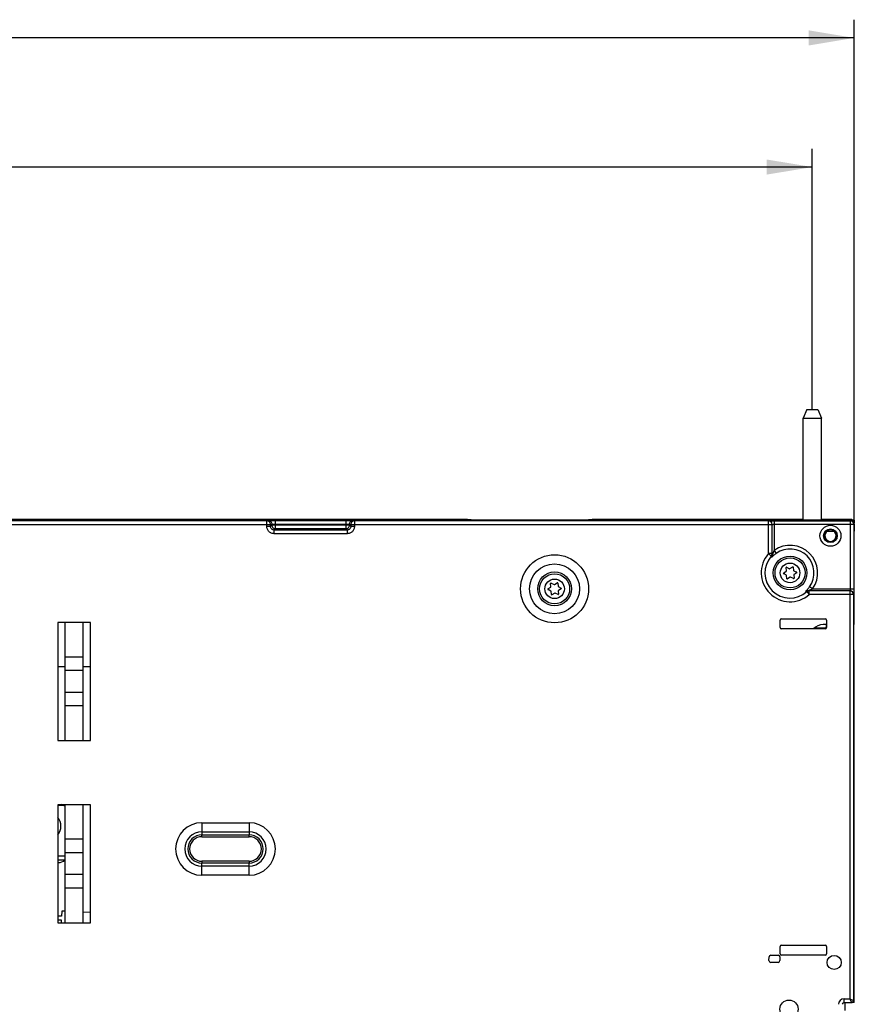
# Model space of a CAD drawing. Units: millimetres. Extents: x -141 to 420, y 0 to 501.
# Drawn here: x 140 to 186, y 134 to 188 of the extents above; entities that cross this region are included whole.
import ezdxf

# ---------------------------------------------------------------- set-up
doc = ezdxf.new("R2010")
doc.units = ezdxf.units.MM
doc.header["$LTSCALE"] = 23.1
doc.layers.get('0').update_dxf_attribs({"linetype": 'CONTINUOUS'})
doc.layers.add('INTF_1', color=7, linetype='CONTINUOUS')
doc.styles.get("Standard").update_dxf_attribs({"font": 'txt', "width": 0.8})
doc.dimstyles.new('DIMSTYLE_2', dxfattribs={"dimtxt": 2.5, "dimasz": 2.5, "dimexe": 1, "dimexo": 0, "dimtad": 1, "dimlfac": 5, "dimtxsty": 'STANDARD', "dimblk": '_FILLED', "dimblk1": '_FILLED', "dimblk2": '_FILLED', "dimcen": 0.09, "dimazin": 2, "dimtp": 0.8, "dimtm": 0.8, "dimtfac": 1, "dimtofl": 0, "dimtmove": 0, "dimatfit": 3, "dimldrblk": '_FILLED', "dimfxl": 1, "dimtolj": 1, "dimarcsym": 0})
doc.dimstyles.new('DIMSTYLE_3', dxfattribs={"dimtxt": 2.5, "dimasz": 2.5, "dimexe": 1, "dimexo": 0, "dimtad": 1, "dimdec": 0, "dimlfac": 5, "dimtxsty": 'STANDARD', "dimblk": '_FILLED', "dimblk1": '_FILLED', "dimblk2": '_FILLED', "dimcen": 0.09, "dimazin": 2, "dimtp": 0.8, "dimtm": 0.8, "dimtfac": 1, "dimtdec": 0, "dimtofl": 0, "dimtmove": 0, "dimatfit": 3, "dimldrblk": '_FILLED', "dimfxl": 1, "dimtolj": 1, "dimarcsym": 0})

# ---------------------------------------------------------------- blocks, each defined once
blk = doc.blocks.new('_FILLED')
at = {"color": 0, "linetype": 'BYBLOCK'}
blk.add_solid([(0, 0), (-1, 0.166), (-1, -0.166)], dxfattribs=at)
blk = doc.blocks.new('*D2')
at = {"color": 2, "linetype": 'CONTINUOUS'}
for p, q in [((78.208, 166.426), (78.208, 180.729)), ((183.208, 166.426), (183.208, 180.729)), ((78.208, 179.729), (130.708, 179.729)), ((183.208, 179.729), (130.708, 179.729))]:
    blk.add_line(p, q, dxfattribs=at)
at = {"color": 2, "linetype": 'CONTINUOUS', "xscale": 2.5, "yscale": 2.5, "zscale": 2.5, "rotation": 180}
blk.add_blockref('_FILLED', (78.208, 179.729), dxfattribs=at)
at = {"color": 2, "linetype": 'CONTINUOUS', "xscale": 2.5, "yscale": 2.5, "zscale": 2.5}
blk.add_blockref('_FILLED', (183.208, 179.729), dxfattribs=at)
blk = doc.blocks.new('*D3')
at = {"color": 2, "linetype": 'CONTINUOUS'}
for p, q in [((75.908, 160.192), (75.908, 187.818)), ((185.512, 160.152), (185.512, 187.818)), ((75.908, 186.818), (130.71, 186.818)), ((185.512, 186.818), (130.71, 186.818))]:
    blk.add_line(p, q, dxfattribs=at)
at = {"color": 2, "linetype": 'CONTINUOUS', "xscale": 2.5, "yscale": 2.5, "zscale": 2.5, "rotation": 180}
blk.add_blockref('_FILLED', (75.908, 186.818), dxfattribs=at)
at = {"color": 2, "linetype": 'CONTINUOUS', "xscale": 2.5, "yscale": 2.5, "zscale": 2.5}
blk.add_blockref('_FILLED', (185.512, 186.818), dxfattribs=at)

msp = doc.modelspace()

# ---------------------------------------------------------------- linework, layer by layer
at = {"layer": 'INTF_1', "color": 7, "linetype": 'CONTINUOUS'}
for p, q in [((182.908, 166.4255), (182.708, 165.9427)), ((182.708, 165.9427), (183.708, 165.9427)), ((182.708, 160.3526), (182.708, 165.9427)), ((182.908, 166.4255), (183.508, 166.4255)), ((183.508, 166.4255), (183.708, 165.9427)), ((183.708, 160.3526), (183.708, 165.9427)), ((75.908, 160.3526), (158.5673, 160.3526)), ((182.0066, 160.3295), (79.7009, 160.3295)), ((164.2807, 160.3876), (137.1381, 160.3876)), ((158.5673, 160.3526), (158.5673, 160.3295)), ((158.5673, 160.3526), (158.5919, 160.3526)), ((158.5919, 160.3526), (160.6125, 160.3526)), ((160.6125, 160.3526), (160.6371, 160.3526)), ((160.6371, 160.3526), (160.6371, 160.3295)), ((185.508, 160.3526), (160.6371, 160.3526)), ((164.2807, 160.3876), (164.2807, 160.3526)), ((164.2807, 160.3876), (164.4841, 160.3772)), ((164.4841, 160.3772), (164.4841, 160.3526)), ((164.4841, 160.3772), (164.4921, 160.3526)), ((170.9319, 160.3772), (170.9236, 160.3526)), ((170.9319, 160.3772), (171.1355, 160.3876)), ((170.9319, 160.3526), (170.9319, 160.3772)), ((182.6672, 160.3876), (171.1355, 160.3876)), ((171.1355, 160.3526), (171.1355, 160.3876)), ((181.0095, 158.4277), (181.0095, 160.1156)), ((181.9049, 160.3526), (181.9049, 160.3295)), ((182.0066, 160.3295), (182.4562, 160.3518)), ((182.3582, 160.3526), (182.3582, 160.3469)), ((182.4562, 160.3518), (185.312, 160.3518)), ((182.6672, 160.3526), (182.6672, 160.3876)), ((185.3083, 160.3876), (183.7489, 160.3876)), ((183.7489, 160.3526), (183.7489, 160.3876)), ((185.508, 160.3526), (185.508, 160.1912)), ((185.512, 160.1518), (185.512, 159.7517)), ((184.0072, 159.7517), (184.4025, 159.7517)), ((185.4802, 159.6537), (185.4802, 156.0516)), ((185.481, 159.7517), (185.512, 159.7517)), ((185.508, 154.6126), (185.508, 159.7517)), ((181.0095, 158.4277), (181.0095, 158.508)), ((181.6252, 157.4446), (181.775, 157.5452)), ((181.7896, 157.3306), (181.6275, 157.41)), ((181.7838, 157.5632), (181.7715, 157.7432)), ((181.8003, 157.7625), (181.9624, 157.6831)), ((181.8129, 157.1339), (181.8007, 157.314)), ((181.9823, 157.6845), (182.1321, 157.7851)), ((182.1632, 157.7698), (182.1755, 157.5898)), ((182.1866, 157.5732), (182.3487, 157.4937)), ((182.1924, 157.3406), (182.2046, 157.1605)), ((182.351, 157.4592), (182.2012, 157.3585)), ((168.8637, 156.6895), (168.8515, 156.8696)), ((168.8803, 156.8889), (169.0423, 156.8095)), ((169.0623, 156.8108), (169.2121, 156.9114)), ((169.2432, 156.8962), (169.2554, 156.7161)), ((181.9939, 157.2193), (181.8441, 157.1187)), ((182.1759, 157.1412), (182.0138, 157.2206)), ((168.7051, 156.5709), (168.8549, 156.6716)), ((168.8695, 156.4569), (168.7075, 156.5364)), ((168.8929, 156.2603), (168.8807, 156.4403)), ((169.0738, 156.3456), (168.924, 156.245)), ((169.2558, 156.2676), (169.0938, 156.347)), ((169.2666, 156.6995), (169.4286, 156.6201)), ((169.2724, 156.4669), (169.2846, 156.2869)), ((169.431, 156.5855), (169.2812, 156.4849)), ((185.2758, 156.4733), (182.9639, 156.4733)), ((185.2758, 156.4733), (185.2671, 156.4733)), ((185.4688, 156.0516), (185.4802, 156.0516)), ((185.4688, 156.0516), (185.4688, 144.761)), ((141.808, 154.7302), (141.808, 148.2526)), ((143.608, 154.7302), (141.808, 154.7302)), ((142.2089, 148.2526), (142.2089, 154.7302)), ((143.2089, 148.2526), (143.2089, 154.7302)), ((143.608, 148.2526), (143.608, 154.7302)), ((181.4358, 154.4525), (181.4358, 154.8525)), ((181.5149, 154.9315), (183.9149, 154.9315)), ((183.9939, 154.6126), (183.808, 154.6126)), ((183.98, 154.506), (183.98, 154.6126)), ((183.9939, 154.8525), (183.9939, 154.4525)), ((185.508, 154.6126), (185.4688, 154.6126)), ((183.9149, 154.3734), (181.5149, 154.3734)), ((183.3118, 154.406), (183.9117, 154.406)), ((183.3452, 154.4375), (183.9115, 154.4375)), ((185.508, 153.2126), (185.4688, 153.2126)), ((185.508, 133.8718), (185.508, 153.2126)), ((141.808, 152.311), (142.2089, 152.311)), ((143.2089, 152.311), (143.608, 152.311)), ((185.508, 149.6126), (185.4688, 149.6126)), ((141.808, 148.2526), (143.608, 148.2526)), ((141.808, 144.7302), (141.808, 138.2526)), ((143.608, 144.7302), (141.808, 144.7302)), ((142.2089, 138.2526), (142.2089, 144.7302)), ((143.2089, 138.2526), (143.2089, 144.7302)), ((143.608, 138.2526), (143.608, 144.7302)), ((185.4688, 144.761), (185.4692, 144.761)), ((185.4692, 144.761), (185.4692, 144.161)), ((185.4688, 144.161), (185.4692, 144.161)), ((185.4688, 144.161), (185.4688, 143.161)), ((185.508, 144.161), (185.4692, 144.161)), ((185.4688, 143.161), (185.4692, 143.161)), ((185.508, 143.161), (185.4692, 143.161)), ((185.4692, 143.161), (185.4692, 142.561)), ((185.4688, 142.561), (185.4692, 142.561)), ((185.4688, 142.561), (185.4688, 133.9718)), ((142.2089, 141.911), (141.808, 141.911)), ((141.808, 141.711), (142.2089, 141.711)), ((141.808, 141.5525), (141.8414, 141.5525)), ((142.0081, 138.6013), (141.808, 138.6111)), ((141.808, 138.4108), (141.9984, 138.4015)), ((141.9984, 138.4015), (141.9911, 138.2526)), ((142.0224, 138.8925), (142.0081, 138.6013)), ((142.2089, 138.8834), (142.0224, 138.8925)), ((143.608, 138.8149), (143.2089, 138.8345)), ((141.808, 138.2526), (143.608, 138.2526)), ((181.4358, 136.5445), (181.4358, 136.9445)), ((181.5149, 137.0235), (183.9149, 137.0235)), ((183.9939, 136.9445), (183.9939, 136.5445)), ((180.8302, 136.1717), (180.8337, 136.3718)), ((180.9337, 136.47), (181.3284, 136.47)), ((181.4284, 136.37), (181.4284, 136.1699)), ((183.9149, 136.4654), (181.5149, 136.4654)), ((181.3284, 136.0699), (180.9302, 136.0699)), ((184.948, 133.8718), (185.3671, 133.8718)), ((185.0123, 133.4318), (185.0123, 133.8718)), ((185.3671, 133.8718), (185.3688, 133.8718)), ((185.508, 133.8718), (185.3688, 133.8718))]:
    msp.add_line(p, q, dxfattribs=at)
at = {"layer": 'INTF_1', "color": 9, "linetype": 'CONTINUOUS'}
for p, q in [((127.3237, 160.1068), (153.479, 160.1068)), ((153.2791, 160.3068), (127.5237, 160.3068)), ((153.2791, 160.3068), (153.3494, 160.3244)), ((153.2791, 160.0052), (153.2791, 160.3068)), ((153.479, 160.0052), (153.2791, 160.0052)), ((153.479, 160.1068), (153.5493, 160.1244)), ((153.479, 160.0052), (153.479, 160.1068)), ((153.479, 160.0052), (153.5493, 160.0755)), ((153.5493, 160.0755), (153.5493, 160.1244)), ((157.8169, 160.0755), (153.5493, 160.0755)), ((153.7492, 159.8757), (153.7492, 160.3278)), ((153.7492, 160.3278), (157.617, 160.3278)), ((153.7492, 160.1278), (157.617, 160.1278)), ((157.617, 160.3278), (157.617, 159.8757)), ((157.8169, 160.1244), (157.8169, 160.0755)), ((157.8169, 160.1244), (157.8872, 160.1068)), ((157.8872, 160.0052), (157.8169, 160.0755)), ((157.8872, 160.1068), (157.8872, 160.0052)), ((157.8872, 160.1068), (181.0095, 160.1068)), ((158.0871, 160.0052), (157.8872, 160.0052)), ((158.0167, 160.3244), (158.0871, 160.3068)), ((158.0871, 160.3068), (158.0871, 160.0052)), ((180.8095, 160.3068), (158.0871, 160.3068)), ((158.5919, 160.3295), (158.5919, 160.3526)), ((159.1919, 160.3295), (159.1919, 160.3526)), ((160.0126, 160.3295), (160.0126, 160.3526)), ((160.6125, 160.3295), (160.6125, 160.3526)), ((180.8095, 158.508), (180.8095, 160.3155)), ((181.1095, 160.3182), (185.2784, 160.3182)), ((181.1095, 160.3182), (181.1095, 158.6854)), ((181.1095, 160.1182), (185.4784, 160.1182)), ((185.312, 160.3518), (185.2784, 160.3182)), ((185.2784, 160.3182), (185.2784, 156.5733)), ((185.512, 160.1518), (185.4784, 160.1182)), ((185.4784, 160.1182), (185.4784, 156.5733)), ((153.6788, 159.8053), (153.7492, 159.8757)), ((153.6788, 159.6055), (153.6788, 159.8053)), ((157.6873, 159.8053), (153.6788, 159.8053)), ((157.6873, 159.6055), (153.6788, 159.6055)), ((157.617, 159.8757), (153.7492, 159.8757)), ((157.6873, 159.8053), (157.617, 159.8757)), ((157.6873, 159.8053), (157.6873, 159.6055)), ((181.0095, 158.508), (180.8095, 158.508)), ((180.8095, 158.508), (180.9583, 158.3747)), ((181.1095, 158.6854), (181.2254, 158.5227)), ((182.9108, 156.4221), (183.0441, 156.2733)), ((183.0441, 156.2733), (183.0441, 156.4733)), ((185.467, 156.2733), (183.0441, 156.2733)), ((183.2215, 156.5733), (183.0588, 156.6892)), ((183.2215, 156.5733), (185.4784, 156.5733)), ((185.2671, 156.4733), (185.2671, 134.0718)), ((185.4758, 156.2733), (185.467, 156.2733)), ((185.467, 156.2733), (185.467, 133.9718)), ((183.9117, 154.406), (183.9115, 154.4375)), ((183.9939, 154.506), (183.98, 154.506)), ((143.2089, 152.8349), (142.2089, 152.8349)), ((143.2089, 152.0914), (142.2089, 152.0914)), ((143.2089, 150.89), (142.2089, 150.89)), ((143.2089, 150.1492), (142.2089, 150.1492)), ((141.808, 144.711), (142.0604, 144.711)), ((149.7184, 143.7421), (149.7184, 143.2428)), ((149.7184, 143.7421), (152.3029, 143.7421)), ((149.7184, 143.2428), (152.3029, 143.2428)), ((149.7184, 143.2428), (149.7184, 143.0734)), ((152.3029, 143.7421), (152.3029, 143.2428)), ((152.3029, 143.2428), (152.3029, 143.0734)), ((143.2089, 142.8335), (142.2089, 142.8335)), ((149.7184, 143.0734), (152.3029, 143.0734)), ((149.7184, 142.9736), (149.7184, 143.0734)), ((149.7184, 142.9736), (152.3029, 142.9736)), ((152.3029, 142.9736), (152.3029, 143.0734)), ((143.2089, 142.0942), (142.2089, 142.0942)), ((152.3029, 141.6234), (149.7184, 141.6234)), ((149.7184, 141.6234), (149.7184, 141.5235)), ((152.3029, 141.6234), (152.3029, 141.5235)), ((152.3029, 141.5235), (149.7184, 141.5235)), ((149.7184, 141.3541), (149.7184, 141.5235)), ((152.3029, 141.3541), (149.7184, 141.3541)), ((149.7184, 140.8548), (149.7184, 141.3541)), ((152.3029, 141.3541), (152.3029, 141.5235)), ((152.3029, 140.8548), (152.3029, 141.3541)), ((143.2089, 140.8885), (142.2089, 140.8885)), ((152.3029, 140.8548), (149.7184, 140.8548)), ((143.2089, 140.1491), (142.2089, 140.1491)), ((184.948, 134.0718), (185.2671, 134.0718)), ((184.948, 133.8718), (184.948, 134.0718)), ((185.2671, 134.0718), (185.467, 133.9718)), ((185.2671, 134.0718), (185.3671, 133.8718)), ((185.4671, 133.9718), (185.4688, 133.9718))]:
    msp.add_line(p, q, dxfattribs=at)
for centre, radius in [((184.2049, 159.4905), 0.576), ((169.0681, 156.5781), 1.8672), ((181.9881, 157.4519), 0.926), ((169.0681, 156.5781), 1.3679), ((181.9881, 157.4519), 0.8261), ((181.9881, 157.4519), 0.5369), ((169.0681, 156.5781), 0.926), ((169.0681, 156.5781), 0.8261), ((169.068, 156.5782), 0.5369)]:
    msp.add_circle(centre, radius, dxfattribs=at)
at = {"layer": 'INTF_1', "color": 7, "linetype": 'CONTINUOUS'}
for centre, radius in [((184.2049, 159.4905), 0.376), ((184.2049, 159.4905), 0.3354), ((184.4099, 136.07), 0.39), ((181.9269, 133.5065), 0.5)]:
    msp.add_circle(centre, radius, dxfattribs=at)
at = {"layer": 'INTF_1', "color": 9, "linetype": 'CONTINUOUS'}
for centre, radius, start, end in [((180.8095, 160.1155), 0.2, 0.00109, 90.00109), ((180.8095, 160.1068), 0.2, 0.00109, 90.00109), ((185.2784, 160.1182), 0.2, 0.00527, 89.99473), ((181.9881, 157.4519), 1.5144, 324.53906, 125.4591), ((181.9881, 157.4519), 1.5825, 138.13505, 311.8628), ((181.9881, 157.4519), 1.3828, 138.13492, 311.86275), ((180.8105, 158.508), 0.199, 317.94167, 359.98796), ((216.5012, 160.7716), 35.6236, 183.85797, 183.97786), ((180.8106, 158.4277), 0.1989, 320.16753, 359.98871), ((181.9881, 157.4519), 1.3146, 324.53906, 125.4591), ((182.9639, 156.2744), 0.1989, 90.01128, 129.83016), ((185.4118, 193.4653), 37.1275, 266.0226, 266.13763), ((183.0442, 156.2743), 0.199, 90.01204, 132.05619), ((185.2671, 156.2733), 0.2, 359.99891, 89.99891), ((185.2758, 156.2733), 0.2, 359.99891, 89.99891), ((141.2245, 143.5525), 0.7535, 321.17959, 38.85011), ((149.7184, 142.2985), 1.4436, 90, 270), ((149.7184, 142.2985), 0.9443, 90, 270), ((152.3029, 142.2985), 1.4436, 270, 90), ((152.3029, 142.2985), 0.9443, 270, 90), ((149.7184, 142.2985), 0.775, 90, 270), ((149.7184, 142.2985), 0.6751, 90, 270), ((152.3029, 142.2985), 0.775, 270, 90), ((152.3029, 142.2985), 0.6751, 270, 90), ((184.948, 133.7718), 0.3, 90, 180), ((185.3671, 133.9718), 0.1, 270.00109, 0.00109)]:
    msp.add_arc(centre, radius, start, end, dxfattribs=at)
at = {"layer": 'INTF_1', "color": 7, "linetype": 'CONTINUOUS'}
for centre, radius, start, end in [((184.2049, 159.4905), 0.3079, 121.95878, 58.04111), ((184.2049, 159.4905), 0.3276, 52.88665, 127.11324), ((181.6363, 157.428), 0.02, 123.88701, 243.88701), ((181.7915, 157.7446), 0.02, 63.88701, 183.88701), ((181.7638, 157.5618), 0.02, 303.88701, 3.88701), ((181.7808, 157.3126), 0.02, 3.88701, 63.88701), ((181.9712, 157.7011), 0.02, 243.88701, 303.88701), ((182.1433, 157.7685), 0.02, 3.88701, 123.88701), ((182.1954, 157.5911), 0.02, 183.88701, 243.88701), ((182.2124, 157.3419), 0.02, 123.88701, 183.88701), ((182.3399, 157.4758), 0.02, 303.88701, 63.88701), ((168.8715, 156.8709), 0.02, 63.88701, 183.88701), ((169.0511, 156.8274), 0.02, 243.88701, 303.88701), ((169.2232, 156.8948), 0.02, 3.88701, 123.88701), ((181.8329, 157.1353), 0.02, 183.88701, 303.88701), ((182.005, 157.2027), 0.02, 63.88701, 123.88701), ((182.1847, 157.1592), 0.02, 243.88701, 3.88701), ((168.7163, 156.5543), 0.02, 123.88701, 243.88701), ((168.8438, 156.6882), 0.02, 303.88701, 3.88701), ((168.8607, 156.439), 0.02, 3.88701, 63.88701), ((168.9129, 156.2616), 0.02, 183.88701, 303.88701), ((169.085, 156.329), 0.02, 63.88701, 123.88701), ((169.2754, 156.7175), 0.02, 183.88701, 243.88701), ((169.2646, 156.2855), 0.02, 243.88701, 3.88701), ((169.2923, 156.4683), 0.02, 123.88701, 183.88701), ((169.4198, 156.6021), 0.02, 303.88701, 63.88701), ((181.5149, 154.8525), 0.079, 90, 180), ((183.808, 153.9126), 0.7, 90, 138.81454), ((183.9149, 154.8525), 0.079, 0, 90), ((181.5149, 154.4525), 0.079, 180, 270), ((183.9115, 154.506), 0.0686, 270, 360), ((183.9117, 154.506), 0.1, 270, 325), ((183.9149, 154.4525), 0.079, 270, 360), ((141.8414, 144.1525), 0.6, 52.22692, 74.36399), ((141.8414, 142.1525), 0.6, 270, 307.77298), ((181.5149, 136.9445), 0.079, 90, 180), ((183.9149, 136.9445), 0.079, 0, 90), ((180.9337, 136.37), 0.1, 90, 179), ((181.3284, 136.37), 0.1, 0, 90), ((181.5149, 136.5445), 0.079, 180, 270), ((183.9149, 136.5445), 0.079, 270, 360), ((180.9302, 136.1699), 0.1, 179, 270), ((181.3284, 136.1699), 0.1, 270, 360), ((184.948, 133.7718), 0.1, 90, 180)]:
    msp.add_arc(centre, radius, start, end, dxfattribs=at)
for centre, major_axis, ratio, start_param, end_param in [((183.208, 160.3824), (0.55, 0), 0.0524078, -2.9605654, -2.7123904), ((183.208, 160.3824), (0.55, 0), 0.0524078, -0.4291256, -0.1803921), ((185.3078, 160.1874), (0.1418, 0.1418), 0.9972647, 0.1843774, 0.7840187), ((185.312, 160.1518), (0.1414, 0.1414), 0.9999239, -0.7853601, 0.7853601), ((185.481, 159.6537), (0, 0.098), 0.0087277, 0.0000002, 1.5707965), ((185.3688, 133.9718), (0.1, 0), 0.9999619, -1.5707963, 0)]:
    msp.add_ellipse(centre, major_axis=major_axis, ratio=ratio, start_param=start_param, end_param=end_param, dxfattribs=at)
at = {"layer": 'INTF_1', "color": 9, "linetype": 'CONTINUOUS'}
for points, knots in [([(153.479, 160.1068), (153.4789, 160.1328), (153.4685, 160.1854), (153.4241, 160.2519), (153.3576, 160.2964), (153.3051, 160.3068), (153.2791, 160.3068)], [0, 0, 0, 0, 0.2500557, 0.5000933, 0.7500763, 1, 1, 1, 1]), ([(153.6788, 159.6055), (153.6527, 159.6055), (153.6003, 159.6106), (153.5, 159.641), (153.3887, 159.7151), (153.3146, 159.8264), (153.2842, 159.9267), (153.2791, 159.9791), (153.2791, 160.0052)], [0, 0, 0, 0, 0.1253023, 0.2506043, 0.5, 0.7493957, 0.8746977, 1, 1, 1, 1]), ([(153.3494, 160.3244), (153.3504, 160.3247), (153.3538, 160.3248), (153.3606, 160.3252), (153.371, 160.3254), (153.3849, 160.3257), (153.4021, 160.326), (153.4313, 160.3264), (153.4747, 160.3268), (153.534, 160.3272), (153.6012, 160.3275), (153.6738, 160.3277), (153.7237, 160.3278), (153.7492, 160.3278)], [0, 0, 0, 0, 0.0079935, 0.0250962, 0.0511674, 0.0859708, 0.1291875, 0.1804207, 0.3049815, 0.4550791, 0.6251995, 0.8090922, 1, 1, 1, 1]), ([(153.3494, 160.3244), (153.3754, 160.3244), (153.428, 160.314), (153.4944, 160.2694), (153.5389, 160.203), (153.5493, 160.1504), (153.5493, 160.1244)], [0, 0, 0, 0, 0.2499237, 0.4999067, 0.7499443, 1, 1, 1, 1]), ([(153.6788, 159.8053), (153.6528, 159.8053), (153.6002, 159.8156), (153.5337, 159.8601), (153.4892, 159.9266), (153.4789, 159.9792), (153.479, 160.0052)], [0, 0, 0, 0, 0.2499652, 0.5, 0.7500348, 1, 1, 1, 1]), ([(153.5493, 160.1244), (153.5498, 160.1246), (153.5515, 160.1248), (153.5549, 160.1252), (153.5601, 160.1254), (153.567, 160.1257), (153.5756, 160.126), (153.5902, 160.1264), (153.6119, 160.1268), (153.6416, 160.1272), (153.6752, 160.1275), (153.7115, 160.1277), (153.7364, 160.1278), (153.7492, 160.1278)], [0, 0, 0, 0, 0.0081199, 0.0252749, 0.0513724, 0.0861877, 0.1294065, 0.1806344, 0.3051691, 0.4552274, 0.6253012, 0.8091437, 1, 1, 1, 1]), ([(153.5493, 160.0755), (153.5493, 160.0496), (153.5598, 159.997), (153.6043, 159.9306), (153.6707, 159.8862), (153.7232, 159.8757), (153.7492, 159.8757)], [0, 0, 0, 0, 0.2499589, 0.5, 0.7500411, 1, 1, 1, 1]), ([(157.617, 160.3278), (157.6424, 160.3278), (157.6924, 160.3277), (157.765, 160.3275), (157.8322, 160.3272), (157.8915, 160.3268), (157.9349, 160.3264), (157.9641, 160.326), (157.9813, 160.3257), (157.9952, 160.3254), (158.0056, 160.3252), (158.0123, 160.3248), (158.0157, 160.3247), (158.0167, 160.3244)], [0, 0, 0, 0, 0.1909081, 0.374801, 0.5449215, 0.6950192, 0.8195799, 0.870813, 0.9140297, 0.948833, 0.9749041, 0.9920066, 1, 1, 1, 1]), ([(157.617, 160.1278), (157.6297, 160.1278), (157.6547, 160.1277), (157.691, 160.1275), (157.7246, 160.1272), (157.7542, 160.1268), (157.7759, 160.1264), (157.7905, 160.126), (157.7991, 160.1257), (157.8061, 160.1254), (157.8113, 160.1252), (157.8146, 160.1248), (157.8164, 160.1246), (157.8169, 160.1244)], [0, 0, 0, 0, 0.1908566, 0.3746993, 0.5447732, 0.6948315, 0.8193662, 0.8705941, 0.9138128, 0.948628, 0.9747254, 0.9918802, 1, 1, 1, 1]), ([(157.617, 159.8757), (157.643, 159.8757), (157.6955, 159.8862), (157.7619, 159.9306), (157.8064, 159.997), (157.8168, 160.0496), (157.8169, 160.0755)], [0, 0, 0, 0, 0.2499589, 0.5, 0.7500411, 1, 1, 1, 1]), ([(158.0871, 160.0052), (158.0871, 159.9791), (158.0819, 159.9267), (158.0516, 159.8264), (157.9774, 159.7151), (157.8661, 159.641), (157.7658, 159.6106), (157.7134, 159.6055), (157.6873, 159.6055)], [0, 0, 0, 0, 0.1253023, 0.2506043, 0.5, 0.7493957, 0.8746977, 1, 1, 1, 1]), ([(157.8872, 160.0052), (157.8872, 159.9792), (157.8769, 159.9266), (157.8324, 159.8601), (157.7659, 159.8156), (157.7133, 159.8053), (157.6873, 159.8053)], [0, 0, 0, 0, 0.2499652, 0.5, 0.7500348, 1, 1, 1, 1]), ([(157.8169, 160.1244), (157.8169, 160.1504), (157.8273, 160.203), (157.8718, 160.2694), (157.9382, 160.314), (157.9908, 160.3244), (158.0167, 160.3244)], [0, 0, 0, 0, 0.2500557, 0.5000933, 0.7500763, 1, 1, 1, 1]), ([(158.0871, 160.3068), (158.0611, 160.3068), (158.0085, 160.2964), (157.9421, 160.2519), (157.8976, 160.1854), (157.8872, 160.1328), (157.8872, 160.1068)], [0, 0, 0, 0, 0.2499237, 0.4999067, 0.7499443, 1, 1, 1, 1]), ([(180.8095, 160.3155), (180.8095, 160.3157), (180.8103, 160.3157), (180.8111, 160.3159), (180.8131, 160.3159), (180.8155, 160.3161), (180.8188, 160.3162), (180.8244, 160.3164), (180.8333, 160.3166), (180.8458, 160.3168), (180.8609, 160.317), (180.8784, 160.3172), (180.8981, 160.3174), (180.9198, 160.3176), (180.9523, 160.3178), (180.9962, 160.318), (181.0518, 160.3181), (181.09, 160.3182), (181.1095, 160.3182)], [0, 0, 0, 0, 0.0012782, 0.0049134, 0.0109353, 0.0193354, 0.0300953, 0.0431901, 0.0762539, 0.1182109, 0.1686579, 0.2271099, 0.2930042, 0.3657068, 0.4445175, 0.617377, 0.8049405, 1, 1, 1, 1]), ([(181.0095, 160.1156), (181.0096, 160.1158), (181.0103, 160.1158), (181.0112, 160.1161), (181.0126, 160.1162), (181.0141, 160.1163), (181.0162, 160.1165), (181.0188, 160.1167), (181.0219, 160.1168), (181.025, 160.117), (181.0292, 160.1171), (181.0344, 160.1173), (181.0407, 160.1175), (181.049, 160.1176), (181.0595, 160.1178), (181.072, 160.118), (181.0887, 160.1181), (181.1012, 160.1182), (181.1095, 160.1182)], [0, 0, 0, 0, 0.0075577, 0.0153711, 0.030999, 0.0466279, 0.0622569, 0.0935149, 0.124773, 0.1560311, 0.1872893, 0.2498055, 0.3123217, 0.374838, 0.4998704, 0.6249029, 0.7499354, 1, 1, 1, 1]), ([(181.2254, 158.5227), (181.2083, 158.5105), (181.1752, 158.4859), (181.128, 158.4481), (181.0848, 158.4109), (181.052, 158.3807), (181.0283, 158.3582), (181.0127, 158.3432), (180.999, 158.3298), (180.9871, 158.3183), (180.9788, 158.3105), (180.9728, 158.3052), (180.9696, 158.3025), (180.9635, 158.2982), (180.9634, 158.3003)], [0, 0, 0, 0, 0.1824636, 0.3594557, 0.5264002, 0.6788204, 0.7479244, 0.8111527, 0.8674279, 0.9154765, 0.9538822, 0.9690263, 0.9812569, 1, 1, 1, 1]), ([(181.1095, 158.6854), (181.104, 158.6735), (181.0933, 158.6498), (181.0781, 158.6139), (181.0639, 158.578), (181.0505, 158.5422), (181.04, 158.5126), (181.032, 158.4893), (181.0272, 158.4751), (181.0234, 158.464), (181.0207, 158.456), (181.0181, 158.4483), (181.0161, 158.4422), (181.0145, 158.4377), (181.0134, 158.4347), (181.0123, 158.432), (181.0115, 158.4298), (181.0108, 158.4283), (181.0103, 158.4274), (181.0101, 158.4271), (181.0098, 158.4268), (181.0094, 158.427), (181.0095, 158.4274), (181.0095, 158.4277)], [0, 0, 0, 0, 0.1406787, 0.2808052, 0.4199249, 0.5575108, 0.6926666, 0.7587775, 0.8232769, 0.8546265, 0.8850955, 0.9143156, 0.9416597, 0.9543037, 0.9659891, 0.9764126, 0.9851697, 0.9917622, 0.9940875, 0.9957025, 0.996626, 0.9972081, 1, 1, 1, 1]), ([(182.8365, 156.4271), (182.8343, 156.4273), (182.8387, 156.4334), (182.8414, 156.4366), (182.8466, 156.4426), (182.8545, 156.4509), (182.8659, 156.4627), (182.8793, 156.4765), (182.8944, 156.4921), (182.9169, 156.5158), (182.9471, 156.5486), (182.9843, 156.5918), (183.0221, 156.639), (183.0467, 156.6721), (183.0588, 156.6892)], [0, 0, 0, 0, 0.0187485, 0.0309814, 0.0461277, 0.0845373, 0.1325882, 0.1888641, 0.2520925, 0.3211962, 0.4736147, 0.6405558, 0.817543, 1, 1, 1, 1]), ([(182.9639, 156.4733), (182.9636, 156.4733), (182.9632, 156.4732), (182.963, 156.4736), (182.9632, 156.4738), (182.9636, 156.4741), (182.9645, 156.4746), (182.9659, 156.4752), (182.9682, 156.4761), (182.9708, 156.4771), (182.9739, 156.4782), (182.9784, 156.4798), (182.9844, 156.4819), (182.9921, 156.4845), (183.0001, 156.4872), (183.0112, 156.4909), (183.0254, 156.4957), (183.0487, 156.5038), (183.0784, 156.5143), (183.1141, 156.5277), (183.1501, 156.5419), (183.186, 156.5571), (183.2097, 156.5678), (183.2215, 156.5733)], [0, 0, 0, 0, 0.0027912, 0.0033733, 0.0042957, 0.0059091, 0.0082321, 0.0148196, 0.0235715, 0.03399, 0.0456707, 0.058311, 0.0856494, 0.1148659, 0.1453325, 0.1766808, 0.2411804, 0.3072931, 0.4424556, 0.5800495, 0.7191778, 0.8593129, 1, 1, 1, 1]), ([(185.2784, 156.5733), (185.2784, 156.565), (185.2784, 156.5524), (185.2782, 156.5357), (185.2781, 156.5232), (185.2779, 156.5128), (185.2777, 156.5045), (185.2775, 156.4982), (185.2773, 156.493), (185.2772, 156.4888), (185.277, 156.4857), (185.2769, 156.4826), (185.2767, 156.48), (185.2766, 156.4779), (185.2764, 156.4763), (185.2763, 156.475), (185.2761, 156.4741), (185.276, 156.4733), (185.2758, 156.4733)], [0, 0, 0, 0, 0.2500646, 0.3750971, 0.5001296, 0.625162, 0.6876783, 0.7501945, 0.8127107, 0.8439689, 0.875227, 0.9064851, 0.9377431, 0.9533721, 0.969001, 0.9846289, 0.9924423, 1, 1, 1, 1]), ([(185.4784, 156.5733), (185.4784, 156.5538), (185.4784, 156.5155), (185.4782, 156.46), (185.478, 156.416), (185.4778, 156.3836), (185.4776, 156.3619), (185.4775, 156.3421), (185.4772, 156.3247), (185.477, 156.3096), (185.4768, 156.297), (185.4766, 156.2882), (185.4764, 156.2825), (185.4763, 156.2793), (185.4762, 156.2768), (185.4761, 156.2749), (185.4759, 156.274), (185.4759, 156.2733), (185.4758, 156.2733)], [0, 0, 0, 0, 0.1950596, 0.3826232, 0.5554827, 0.6342935, 0.7069961, 0.7728904, 0.8313424, 0.8817894, 0.9237463, 0.9568101, 0.9699048, 0.9806647, 0.9890647, 0.9950867, 0.9987218, 1, 1, 1, 1])]:
    msp.add_open_spline(points, degree=3, knots=knots, dxfattribs=at)

# ---------------------------------------------------------------- dimensions: what is measured, and where the dimension line sits
at = {"color": 2, "linetype": 'CONTINUOUS'}
for base, p1, p2, dimstyle, picture, middle in [((185.512, 186.8178), (75.908, 160.1918), (185.512, 160.1518), 'DIMSTYLE_3', '*D3', (127.71, 186.8178)), ((183.208, 179.7287), (78.208, 166.4262), (183.208, 166.4255), 'DIMSTYLE_2', '*D2', (127.708, 179.7287))]:
    dim = msp.add_linear_dim(base=base, p1=p1, p2=p2, dimstyle=dimstyle, dxfattribs=at)
    dim.commit()
    dim.dimension.update_dxf_attribs({"geometry": picture, "text_midpoint": middle, "dimtype": 160})

doc.saveas('drawing.dxf')
